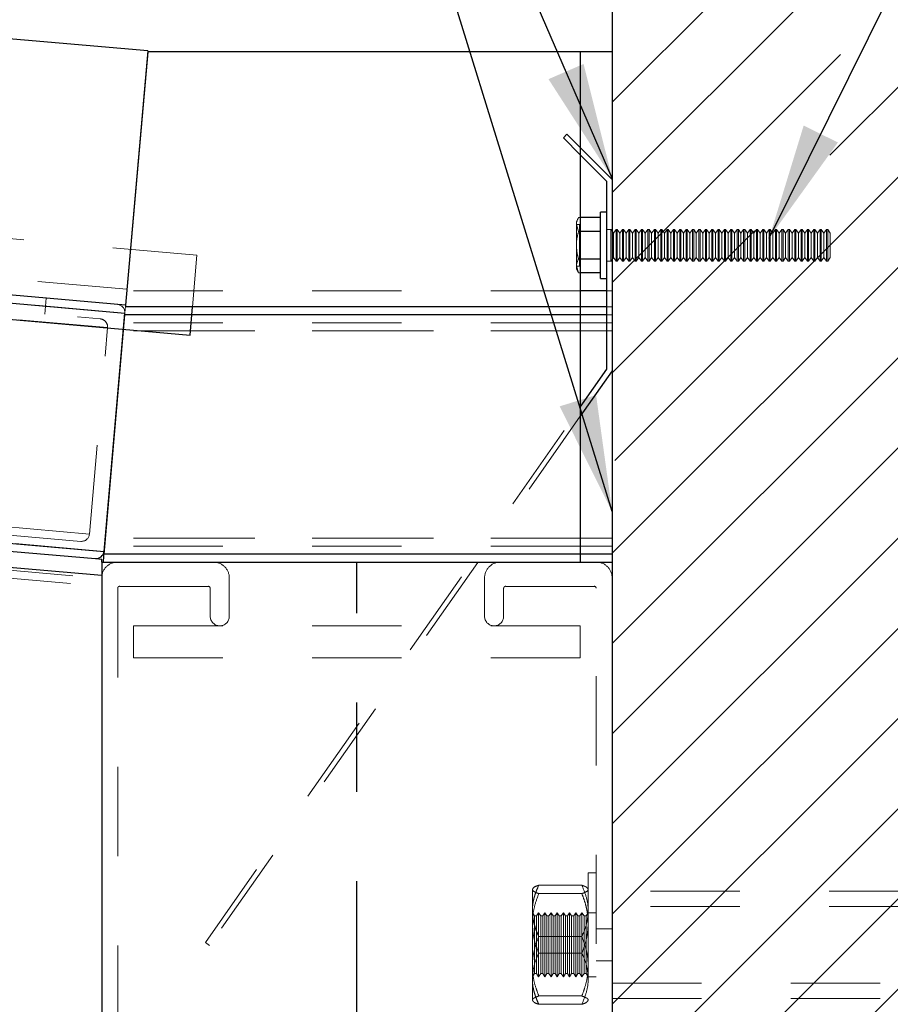
# Model space of a CAD drawing. Units: inches. Extents: x 0.3 to 33.8, y 0 to 21.6.
# Drawn here: x 29.4 to 30.4, y 18.9 to 20 of the extents above; entities that cross this region are included whole.
import ezdxf

# ---------------------------------------------------------------- set-up
doc = ezdxf.new("R2010")
doc.units = ezdxf.units.IN
doc.header["$MEASUREMENT"] = 0
doc.linetypes.add('CENTERX2', pattern=[0.8, 0.5, -0.1, 0.1, -0.1])
doc.linetypes.add('HIDDEN', pattern=[0.075, 0.05, -0.025])
doc.layers.add('SLD-0', color=179, linetype='Continuous')
doc.dimstyles.new('SLDDIMSTYLE2', dxfattribs={"dimtxt": 0.18, "dimasz": 0.13, "dimexe": 0, "dimexo": 0.0625, "dimgap": 0, "dimtad": 0, "dimtih": 1, "dimtoh": 1, "dimdec": 0, "dimrnd": 1e-09, "dimzin": 0, "dimdsep": 46, "dimlunit": 5, "dimtxsty": 'Standard', "dimsah": 1, "dimcen": 0.09, "dimadec": 0, "dimazin": 0, "dimtfac": 0.13, "dimtdec": 0, "dimtofl": 0, "dimtmove": 0, "dimatfit": 3, "dimfxl": 1, "dimfrac": 2, "dimtolj": 1, "dimtzin": 0, "dimarcsym": 0})

# ---------------------------------------------------------------- blocks, each defined once
blk = doc.blocks.new('SW_HATCH_8')
at = {"color": 0, "linetype": 'Continuous', "lineweight": 18}
for p, q in [((0.9047, -0.0044), (0.1375, -0.7716)), ((0.9821, -0.028), (-0.1031, -1.1132)), ((0.9303, -0.1809), (-0.1061, -1.2173)), ((0.3476, -0.2585), (-0.1061, -0.7122)), ((0.8399, -0.3723), (-0.1061, -1.3183)), ((0.2486, -0.4585), (-0.1061, -0.8132)), ((0.7495, -0.5637), (-0.1061, -1.4193)), ((0.1496, -0.6586), (-0.1061, -0.9142)), ((0.6591, -0.7551), (-0.1061, -1.5203)), ((0.0531, -0.856), (-0.1061, -1.0152)), ((0.5687, -0.9465), (-0.1061, -1.6213)), ((0.4784, -1.1379), (-0.1061, -1.7223)), ((0.6689, -1.2504), (-0.1061, -2.0254)), ((0.388, -1.3293), (-0.1061, -1.8234)), ((0.2976, -1.5207), (-0.1061, -1.9244))]:
    blk.add_line(p, q, dxfattribs=at)

msp = doc.modelspace()

# ---------------------------------------------------------------- linework, layer by layer
at = {"color": 7, "linetype": 'Continuous', "lineweight": 25}
for p, q in [((30.051, 20.6243), (30.051, 17.3772)), ((29.5311, 20.0017), (29.229, 20.0281)), ((29.5311, 20.0017), (29.5062, 19.717)), ((29.531, 20.0007), (29.5062, 19.717)), ((30.0153, 20.0007), (29.531, 20.0007)), ((30.051, 20.0007), (30.0153, 20.0007)), ((30.0153, 20.0007), (30.0153, 19.715)), ((30.0153, 19.8935), (30.051, 19.8579)), ((30.0452, 19.8555), (30.0153, 19.8854)), ((30.0452, 19.6454), (30.0452, 19.8555)), ((30.0381, 19.815), (30.0153, 19.815)), ((30.0452, 19.8212), (30.0381, 19.8212)), ((30.0381, 19.7841), (30.0381, 19.8212)), ((30.0381, 19.7995), (30.0153, 19.7995)), ((30.0381, 19.7469), (30.0381, 19.7841)), ((30.0381, 19.7686), (30.0153, 19.7686)), ((29.5062, 19.717), (29.0623, 19.7559)), ((30.0381, 19.7531), (30.0153, 19.7531)), ((29.0581, 19.7473), (29.5054, 19.7081)), ((30.0381, 19.7469), (30.0452, 19.7469)), ((29.0497, 19.7297), (29.5784, 19.6835)), ((30.0452, 19.7329), (30.0153, 19.7329)), ((29.5062, 19.717), (29.5062, 19.715)), ((29.5052, 19.7061), (29.4818, 19.4382)), ((29.4821, 19.4413), (29.5054, 19.7081)), ((30.0153, 19.7061), (29.5052, 19.7061)), ((30.0153, 19.715), (29.5062, 19.715)), ((29.5784, 19.6835), (29.5811, 19.715)), ((30.0452, 19.715), (30.0153, 19.715)), ((30.0153, 19.715), (30.0153, 19.7061)), ((30.0153, 19.7061), (30.0153, 19.4382)), ((30.0153, 19.6026), (30.0452, 19.6454)), ((30.051, 19.6436), (30.0153, 19.5927)), ((28.9575, 19.4872), (29.4821, 19.4413)), ((28.9549, 19.4785), (29.4724, 19.4332)), ((28.95, 19.461), (29.4795, 19.4146)), ((29.4724, 19.4332), (29.4795, 19.4326)), ((29.4795, 19.4293), (29.4795, 19.4326)), ((29.4795, 19.4293), (30.051, 19.4293)), ((29.4795, 19.4293), (29.4795, 18.5721)), ((30.0153, 19.4382), (29.4818, 19.4382)), ((30.0153, 19.4382), (30.0153, 19.4293))]:
    msp.add_line(p, q, dxfattribs=at)
at = {"color": 7, "linetype": 'HIDDEN', "lineweight": 18}
for p, q in [((29.9964, 19.9043), (30.0004, 19.9084)), ((30.0153, 19.8854), (29.9964, 19.9043)), ((30.0004, 19.9084), (30.0153, 19.8935)), ((29.0934, 19.8162), (29.5862, 19.7731)), ((30.0133, 19.815), (30.011, 19.8108)), ((30.0153, 19.815), (30.0133, 19.815)), ((30.011, 19.8073), (30.011, 19.8108)), ((30.0143, 19.8075), (30.011, 19.8075)), ((30.0133, 19.7995), (30.011, 19.8073)), ((30.011, 19.7841), (30.011, 19.8073)), ((30.0143, 19.8075), (30.0143, 19.7606)), ((30.0153, 19.7995), (30.0133, 19.7995)), ((30.0494, 19.8019), (30.0452, 19.8019)), ((30.0494, 19.7662), (30.0494, 19.8019)), ((30.051, 19.8019), (30.0494, 19.8019)), ((30.0524, 19.7977), (30.0494, 19.8019)), ((30.0554, 19.8019), (30.0524, 19.7977)), ((30.0524, 19.7705), (30.0524, 19.7977)), ((30.0554, 19.7662), (30.0554, 19.8019)), ((30.0566, 19.8019), (30.0554, 19.8019)), ((30.0566, 19.7662), (30.0566, 19.8019)), ((30.0595, 19.7977), (30.0566, 19.8019)), ((30.0625, 19.8019), (30.0595, 19.7977)), ((30.0595, 19.7705), (30.0595, 19.7977)), ((30.0625, 19.7662), (30.0625, 19.8019)), ((30.0637, 19.8019), (30.0625, 19.8019)), ((30.0637, 19.7662), (30.0637, 19.8019)), ((30.0667, 19.7977), (30.0637, 19.8019)), ((30.0696, 19.8019), (30.0667, 19.7977)), ((30.0667, 19.7705), (30.0667, 19.7977)), ((30.0696, 19.7662), (30.0696, 19.8019)), ((30.0708, 19.8019), (30.0696, 19.8019)), ((30.0708, 19.7662), (30.0708, 19.8019)), ((30.0738, 19.7977), (30.0708, 19.8019)), ((30.0768, 19.8019), (30.0738, 19.7977)), ((30.0738, 19.7705), (30.0738, 19.7977)), ((30.0768, 19.7662), (30.0768, 19.8019)), ((30.078, 19.8019), (30.0768, 19.8019)), ((30.078, 19.7662), (30.078, 19.8019)), ((30.081, 19.7977), (30.078, 19.8019)), ((30.0839, 19.8019), (30.081, 19.7977)), ((30.081, 19.7705), (30.081, 19.7977)), ((30.0839, 19.7662), (30.0839, 19.8019)), ((30.0851, 19.8019), (30.0839, 19.8019)), ((30.0851, 19.7662), (30.0851, 19.8019)), ((30.0881, 19.7977), (30.0851, 19.8019)), ((30.0911, 19.8019), (30.0881, 19.7977)), ((30.0881, 19.7705), (30.0881, 19.7977)), ((30.0911, 19.7662), (30.0911, 19.8019)), ((30.0923, 19.8019), (30.0911, 19.8019)), ((30.0923, 19.7662), (30.0923, 19.8019)), ((30.0952, 19.7977), (30.0923, 19.8019)), ((30.0982, 19.8019), (30.0952, 19.7977)), ((30.0952, 19.7705), (30.0952, 19.7977)), ((30.0982, 19.7662), (30.0982, 19.8019)), ((30.0994, 19.8019), (30.0982, 19.8019)), ((30.0994, 19.7662), (30.0994, 19.8019)), ((30.1024, 19.7977), (30.0994, 19.8019)), ((30.1054, 19.8019), (30.1024, 19.7977)), ((30.1024, 19.7705), (30.1024, 19.7977)), ((30.1054, 19.7662), (30.1054, 19.8019)), ((30.1066, 19.8019), (30.1054, 19.8019)), ((30.1066, 19.7662), (30.1066, 19.8019)), ((30.1095, 19.7977), (30.1066, 19.8019)), ((30.1125, 19.8019), (30.1095, 19.7977)), ((30.1095, 19.7705), (30.1095, 19.7977)), ((30.1125, 19.7662), (30.1125, 19.8019)), ((30.1137, 19.8019), (30.1125, 19.8019)), ((30.1137, 19.7662), (30.1137, 19.8019)), ((30.1167, 19.7977), (30.1137, 19.8019)), ((30.1196, 19.8019), (30.1167, 19.7977)), ((30.1167, 19.7705), (30.1167, 19.7977)), ((30.1196, 19.7662), (30.1196, 19.8019)), ((30.1208, 19.8019), (30.1196, 19.8019)), ((30.1208, 19.7662), (30.1208, 19.8019)), ((30.1238, 19.7977), (30.1208, 19.8019)), ((30.1268, 19.8019), (30.1238, 19.7977)), ((30.1238, 19.7705), (30.1238, 19.7977)), ((30.1268, 19.7662), (30.1268, 19.8019)), ((30.128, 19.8019), (30.1268, 19.8019)), ((30.128, 19.7662), (30.128, 19.8019)), ((30.131, 19.7977), (30.128, 19.8019)), ((30.1339, 19.8019), (30.131, 19.7977)), ((30.131, 19.7705), (30.131, 19.7977)), ((30.1339, 19.7662), (30.1339, 19.8019)), ((30.1351, 19.8019), (30.1339, 19.8019)), ((30.1351, 19.7662), (30.1351, 19.8019)), ((30.1381, 19.7977), (30.1351, 19.8019)), ((30.1411, 19.8019), (30.1381, 19.7977)), ((30.1381, 19.7705), (30.1381, 19.7977)), ((30.1411, 19.7662), (30.1411, 19.8019)), ((30.1423, 19.8019), (30.1411, 19.8019)), ((30.1423, 19.7662), (30.1423, 19.8019)), ((30.1452, 19.7977), (30.1423, 19.8019)), ((30.1482, 19.8019), (30.1452, 19.7977)), ((30.1452, 19.7705), (30.1452, 19.7977)), ((30.1482, 19.7662), (30.1482, 19.8019)), ((30.1494, 19.8019), (30.1482, 19.8019)), ((30.1494, 19.7662), (30.1494, 19.8019)), ((30.1524, 19.7977), (30.1494, 19.8019)), ((30.1554, 19.8019), (30.1524, 19.7977)), ((30.1524, 19.7705), (30.1524, 19.7977)), ((30.1554, 19.7662), (30.1554, 19.8019)), ((30.1566, 19.8019), (30.1554, 19.8019)), ((30.1566, 19.7662), (30.1566, 19.8019)), ((30.1595, 19.7977), (30.1566, 19.8019)), ((30.1625, 19.8019), (30.1595, 19.7977)), ((30.1595, 19.7705), (30.1595, 19.7977)), ((30.1625, 19.7662), (30.1625, 19.8019)), ((30.1637, 19.8019), (30.1625, 19.8019)), ((30.1637, 19.7662), (30.1637, 19.8019)), ((30.1667, 19.7977), (30.1637, 19.8019)), ((30.1696, 19.8019), (30.1667, 19.7977)), ((30.1667, 19.7705), (30.1667, 19.7977)), ((30.1696, 19.7662), (30.1696, 19.8019)), ((30.1708, 19.8019), (30.1696, 19.8019)), ((30.1708, 19.7662), (30.1708, 19.8019)), ((30.1738, 19.7977), (30.1708, 19.8019)), ((30.1768, 19.8019), (30.1738, 19.7977)), ((30.1738, 19.7705), (30.1738, 19.7977)), ((30.1768, 19.7662), (30.1768, 19.8019)), ((30.178, 19.8019), (30.1768, 19.8019)), ((30.178, 19.7662), (30.178, 19.8019)), ((30.181, 19.7977), (30.178, 19.8019)), ((30.1839, 19.8019), (30.181, 19.7977)), ((30.181, 19.7705), (30.181, 19.7977)), ((30.1839, 19.7662), (30.1839, 19.8019)), ((30.1851, 19.8019), (30.1839, 19.8019)), ((30.1851, 19.7662), (30.1851, 19.8019)), ((30.1881, 19.7977), (30.1851, 19.8019)), ((30.1911, 19.8019), (30.1881, 19.7977)), ((30.1881, 19.7705), (30.1881, 19.7977)), ((30.1911, 19.7662), (30.1911, 19.8019)), ((30.1923, 19.8019), (30.1911, 19.8019)), ((30.1923, 19.7662), (30.1923, 19.8019)), ((30.1952, 19.7977), (30.1923, 19.8019)), ((30.1982, 19.8019), (30.1952, 19.7977)), ((30.1952, 19.7705), (30.1952, 19.7977)), ((30.1982, 19.7662), (30.1982, 19.8019)), ((30.1994, 19.8019), (30.1982, 19.8019)), ((30.1994, 19.7662), (30.1994, 19.8019)), ((30.2024, 19.7977), (30.1994, 19.8019)), ((30.2054, 19.8019), (30.2024, 19.7977)), ((30.2024, 19.7705), (30.2024, 19.7977)), ((30.2054, 19.7662), (30.2054, 19.8019)), ((30.2066, 19.8019), (30.2054, 19.8019)), ((30.2066, 19.7662), (30.2066, 19.8019)), ((30.2095, 19.7977), (30.2066, 19.8019)), ((30.2125, 19.8019), (30.2095, 19.7977)), ((30.2095, 19.7705), (30.2095, 19.7977)), ((30.2125, 19.7662), (30.2125, 19.8019)), ((30.2137, 19.8019), (30.2125, 19.8019)), ((30.2137, 19.7662), (30.2137, 19.8019)), ((30.2167, 19.7977), (30.2137, 19.8019)), ((30.2196, 19.8019), (30.2167, 19.7977)), ((30.2167, 19.7705), (30.2167, 19.7977)), ((30.2196, 19.7662), (30.2196, 19.8019)), ((30.2208, 19.8019), (30.2196, 19.8019)), ((30.2208, 19.7662), (30.2208, 19.8019)), ((30.2238, 19.7977), (30.2208, 19.8019)), ((30.2268, 19.8019), (30.2238, 19.7977)), ((30.2238, 19.7705), (30.2238, 19.7977)), ((30.2268, 19.7662), (30.2268, 19.8019)), ((30.228, 19.8019), (30.2268, 19.8019)), ((30.228, 19.7662), (30.228, 19.8019)), ((30.231, 19.7977), (30.228, 19.8019)), ((30.2339, 19.8019), (30.231, 19.7977)), ((30.231, 19.7705), (30.231, 19.7977)), ((30.2339, 19.7662), (30.2339, 19.8019)), ((30.2351, 19.8019), (30.2339, 19.8019)), ((30.2351, 19.7662), (30.2351, 19.8019)), ((30.2381, 19.7977), (30.2351, 19.8019)), ((30.2411, 19.8019), (30.2381, 19.7977)), ((30.2381, 19.7705), (30.2381, 19.7977)), ((30.2411, 19.7662), (30.2411, 19.8019)), ((30.2423, 19.8019), (30.2411, 19.8019)), ((30.2423, 19.7662), (30.2423, 19.8019)), ((30.2452, 19.7977), (30.2423, 19.8019)), ((30.2482, 19.8019), (30.2452, 19.7977)), ((30.2452, 19.7705), (30.2452, 19.7977)), ((30.2482, 19.7662), (30.2482, 19.8019)), ((30.2494, 19.8019), (30.2482, 19.8019)), ((30.2494, 19.7662), (30.2494, 19.8019)), ((30.2524, 19.7977), (30.2494, 19.8019)), ((30.2554, 19.8019), (30.2524, 19.7977)), ((30.2524, 19.7705), (30.2524, 19.7977)), ((30.2554, 19.7662), (30.2554, 19.8019)), ((30.2566, 19.8019), (30.2554, 19.8019)), ((30.2566, 19.7662), (30.2566, 19.8019)), ((30.2595, 19.7977), (30.2566, 19.8019)), ((30.2625, 19.8019), (30.2595, 19.7977)), ((30.2595, 19.7705), (30.2595, 19.7977)), ((30.2625, 19.7662), (30.2625, 19.8019)), ((30.2637, 19.8019), (30.2625, 19.8019)), ((30.2637, 19.7662), (30.2637, 19.8019)), ((30.2667, 19.7977), (30.2637, 19.8019)), ((30.2696, 19.8019), (30.2667, 19.7977)), ((30.2667, 19.7705), (30.2667, 19.7977)), ((30.2696, 19.7662), (30.2696, 19.8019)), ((30.2708, 19.8019), (30.2696, 19.8019)), ((30.2708, 19.7662), (30.2708, 19.8019)), ((30.2738, 19.7977), (30.2708, 19.8019)), ((30.2768, 19.8019), (30.2738, 19.7977)), ((30.2738, 19.7705), (30.2738, 19.7977)), ((30.2768, 19.7662), (30.2768, 19.8019)), ((30.278, 19.8019), (30.2768, 19.8019)), ((30.278, 19.7662), (30.278, 19.8019)), ((30.281, 19.7977), (30.278, 19.8019)), ((30.2839, 19.8019), (30.281, 19.7977)), ((30.281, 19.7705), (30.281, 19.7977)), ((30.2839, 19.7662), (30.2839, 19.8019)), ((30.2851, 19.8019), (30.2839, 19.8019)), ((30.2851, 19.7662), (30.2851, 19.8019)), ((30.2881, 19.7977), (30.2851, 19.8019)), ((30.2911, 19.8019), (30.2881, 19.7977)), ((30.2881, 19.7705), (30.2881, 19.7977)), ((30.2911, 19.7662), (30.2911, 19.8019)), ((30.2923, 19.8019), (30.2911, 19.8019)), ((30.2923, 19.7662), (30.2923, 19.8019)), ((30.2952, 19.7977), (30.2923, 19.8019)), ((30.2952, 19.7705), (30.2952, 19.7977)), ((30.011, 19.7609), (30.011, 19.7841)), ((29.5078, 19.7348), (29.0709, 19.773)), ((29.5811, 19.715), (29.5862, 19.7731)), ((30.0494, 19.7662), (30.0524, 19.7705)), ((30.0524, 19.7705), (30.0554, 19.7662)), ((30.0566, 19.7662), (30.0595, 19.7705)), ((30.0595, 19.7705), (30.0625, 19.7662)), ((30.0637, 19.7662), (30.0667, 19.7705)), ((30.0667, 19.7705), (30.0696, 19.7662)), ((30.0708, 19.7662), (30.0738, 19.7705)), ((30.0738, 19.7705), (30.0768, 19.7662)), ((30.078, 19.7662), (30.081, 19.7705)), ((30.081, 19.7705), (30.0839, 19.7662)), ((30.0851, 19.7662), (30.0881, 19.7705)), ((30.0881, 19.7705), (30.0911, 19.7662)), ((30.0923, 19.7662), (30.0952, 19.7705)), ((30.0952, 19.7705), (30.0982, 19.7662)), ((30.0994, 19.7662), (30.1024, 19.7705)), ((30.1024, 19.7705), (30.1054, 19.7662)), ((30.1066, 19.7662), (30.1095, 19.7705)), ((30.1095, 19.7705), (30.1125, 19.7662)), ((30.1137, 19.7662), (30.1167, 19.7705)), ((30.1167, 19.7705), (30.1196, 19.7662)), ((30.1208, 19.7662), (30.1238, 19.7705)), ((30.1238, 19.7705), (30.1268, 19.7662)), ((30.128, 19.7662), (30.131, 19.7705)), ((30.131, 19.7705), (30.1339, 19.7662)), ((30.1351, 19.7662), (30.1381, 19.7705)), ((30.1381, 19.7705), (30.1411, 19.7662)), ((30.1423, 19.7662), (30.1452, 19.7705)), ((30.1452, 19.7705), (30.1482, 19.7662)), ((30.1494, 19.7662), (30.1524, 19.7705)), ((30.1524, 19.7705), (30.1554, 19.7662)), ((30.1566, 19.7662), (30.1595, 19.7705)), ((30.1595, 19.7705), (30.1625, 19.7662)), ((30.1637, 19.7662), (30.1667, 19.7705)), ((30.1667, 19.7705), (30.1696, 19.7662)), ((30.1708, 19.7662), (30.1738, 19.7705)), ((30.1738, 19.7705), (30.1768, 19.7662)), ((30.178, 19.7662), (30.181, 19.7705)), ((30.181, 19.7705), (30.1839, 19.7662)), ((30.1851, 19.7662), (30.1881, 19.7705)), ((30.1881, 19.7705), (30.1911, 19.7662)), ((30.1923, 19.7662), (30.1952, 19.7705)), ((30.1952, 19.7705), (30.1982, 19.7662)), ((30.1994, 19.7662), (30.2024, 19.7705)), ((30.2024, 19.7705), (30.2054, 19.7662)), ((30.2066, 19.7662), (30.2095, 19.7705)), ((30.2095, 19.7705), (30.2125, 19.7662)), ((30.2137, 19.7662), (30.2167, 19.7705)), ((30.2167, 19.7705), (30.2196, 19.7662)), ((30.2208, 19.7662), (30.2238, 19.7705)), ((30.2238, 19.7705), (30.2268, 19.7662)), ((30.228, 19.7662), (30.231, 19.7705)), ((30.231, 19.7705), (30.2339, 19.7662)), ((30.2351, 19.7662), (30.2381, 19.7705)), ((30.2381, 19.7705), (30.2411, 19.7662)), ((30.2423, 19.7662), (30.2452, 19.7705)), ((30.2452, 19.7705), (30.2482, 19.7662)), ((30.2494, 19.7662), (30.2524, 19.7705)), ((30.2524, 19.7705), (30.2554, 19.7662)), ((30.2566, 19.7662), (30.2595, 19.7705)), ((30.2595, 19.7705), (30.2625, 19.7662)), ((30.2637, 19.7662), (30.2667, 19.7705)), ((30.2667, 19.7705), (30.2696, 19.7662)), ((30.2708, 19.7662), (30.2738, 19.7705)), ((30.2738, 19.7705), (30.2768, 19.7662)), ((30.278, 19.7662), (30.281, 19.7705)), ((30.281, 19.7705), (30.2839, 19.7662)), ((30.2851, 19.7662), (30.2881, 19.7705)), ((30.2881, 19.7705), (30.2911, 19.7662)), ((30.2923, 19.7662), (30.2952, 19.7705)), ((30.0133, 19.7531), (30.011, 19.7609)), ((30.011, 19.7573), (30.011, 19.7609)), ((30.011, 19.7606), (30.0143, 19.7606)), ((30.0153, 19.7686), (30.0133, 19.7686)), ((30.0452, 19.7662), (30.0494, 19.7662)), ((30.0494, 19.7662), (30.051, 19.7662)), ((30.0554, 19.7662), (30.0566, 19.7662)), ((30.0625, 19.7662), (30.0637, 19.7662)), ((30.0696, 19.7662), (30.0708, 19.7662)), ((30.0768, 19.7662), (30.078, 19.7662)), ((30.0839, 19.7662), (30.0851, 19.7662)), ((30.0911, 19.7662), (30.0923, 19.7662)), ((30.0982, 19.7662), (30.0994, 19.7662)), ((30.1054, 19.7662), (30.1066, 19.7662)), ((30.1125, 19.7662), (30.1137, 19.7662)), ((30.1196, 19.7662), (30.1208, 19.7662)), ((30.1268, 19.7662), (30.128, 19.7662)), ((30.1339, 19.7662), (30.1351, 19.7662)), ((30.1411, 19.7662), (30.1423, 19.7662)), ((30.1482, 19.7662), (30.1494, 19.7662)), ((30.1554, 19.7662), (30.1566, 19.7662)), ((30.1625, 19.7662), (30.1637, 19.7662)), ((30.1696, 19.7662), (30.1708, 19.7662)), ((30.1768, 19.7662), (30.178, 19.7662)), ((30.1839, 19.7662), (30.1851, 19.7662)), ((30.1911, 19.7662), (30.1923, 19.7662)), ((30.1982, 19.7662), (30.1994, 19.7662)), ((30.2054, 19.7662), (30.2066, 19.7662)), ((30.2125, 19.7662), (30.2137, 19.7662)), ((30.2196, 19.7662), (30.2208, 19.7662)), ((30.2268, 19.7662), (30.228, 19.7662)), ((30.2339, 19.7662), (30.2351, 19.7662)), ((30.2411, 19.7662), (30.2423, 19.7662)), ((30.2482, 19.7662), (30.2494, 19.7662)), ((30.2554, 19.7662), (30.2566, 19.7662)), ((30.2625, 19.7662), (30.2637, 19.7662)), ((30.2696, 19.7662), (30.2708, 19.7662)), ((30.2768, 19.7662), (30.278, 19.7662)), ((30.2839, 19.7662), (30.2851, 19.7662)), ((30.2911, 19.7662), (30.2923, 19.7662)), ((30.011, 19.7573), (30.0133, 19.7531)), ((30.0153, 19.7531), (30.0133, 19.7531)), ((29.054, 19.7387), (29.478, 19.7016)), ((29.5054, 19.7081), (29.0581, 19.7473)), ((29.4861, 19.6919), (29.0499, 19.7301)), ((30.0153, 19.7329), (29.5076, 19.7329)), ((30.051, 19.7329), (30.0452, 19.7329)), ((29.4157, 19.707), (29.4173, 19.7248)), ((30.051, 19.7061), (29.5052, 19.7061)), ((30.0153, 19.7061), (29.5052, 19.7061)), ((29.5062, 19.715), (29.506, 19.715)), ((30.051, 19.715), (30.0452, 19.715)), ((30.051, 19.7061), (30.0452, 19.7061)), ((30.0153, 19.6971), (29.5045, 19.6971)), ((30.051, 19.6971), (30.0153, 19.6971)), ((29.4658, 19.4606), (29.4861, 19.6919)), ((30.051, 19.6882), (29.5037, 19.6882)), ((30.0153, 19.6882), (29.5037, 19.6882)), ((29.5956, 19.0032), (30.0153, 19.6026)), ((30.0153, 19.5927), (29.6003, 19)), ((28.9601, 19.4959), (29.4562, 19.4525)), ((29.4658, 19.4606), (28.9628, 19.5047)), ((29.4821, 19.4413), (28.9575, 19.4872)), ((28.949, 19.4575), (29.4795, 19.4111)), ((28.95, 19.461), (29.4795, 19.4146)), ((30.051, 19.4561), (29.4834, 19.4561)), ((30.0153, 19.4561), (29.4834, 19.4561)), ((28.9466, 19.4488), (29.4795, 19.4022)), ((30.0153, 19.4471), (29.4826, 19.4471)), ((30.051, 19.4471), (30.0153, 19.4471)), ((30.051, 19.4382), (29.4818, 19.4382)), ((30.0153, 19.4382), (29.4818, 19.4382)), ((29.6224, 19.4114), (29.6224, 19.3686)), ((29.9081, 19.3686), (29.9081, 19.4114)), ((29.4974, 19.3999), (29.4974, 18.6016)), ((29.5987, 19.4021), (29.4997, 19.4021)), ((29.601, 19.3686), (29.601, 19.3999)), ((29.9295, 19.3999), (29.9295, 19.3686)), ((30.0308, 19.4021), (29.9318, 19.4021)), ((30.0331, 18.6016), (30.0331, 19.3999)), ((29.5152, 19.3221), (29.5152, 19.3579)), ((29.5152, 19.3579), (30.0152, 19.3579)), ((30.0152, 19.3221), (30.0152, 19.3579)), ((29.5152, 19.3221), (30.0152, 19.3221)), ((30.0242, 19.0811), (30.0242, 18.9204)), ((30.0331, 19.0811), (30.0242, 19.0811)), ((29.9688, 19.0674), (30.017, 19.0674)), ((29.9617, 19.0627), (29.9617, 19.0247)), ((29.9688, 19.058), (30.017, 19.058)), ((31.1938, 19.0607), (30.051, 19.0607)), ((31.1938, 19.0437), (30.051, 19.0437)), ((29.9618, 19.0364), (29.9617, 19.0364)), ((29.9618, 19.0364), (29.9618, 18.965)), ((29.9642, 19.0331), (29.9618, 19.0364)), ((29.9642, 19.0331), (29.9642, 19.0131)), ((29.9664, 19.0331), (29.9642, 19.0331)), ((29.9687, 19.0364), (29.9664, 19.0331)), ((29.9664, 19.0131), (29.9664, 19.0331)), ((29.9687, 19.0144), (29.9687, 19.0364)), ((29.9711, 19.0331), (29.9687, 19.0364)), ((29.9711, 19.0131), (29.9711, 19.0331)), ((29.9733, 19.0331), (29.9711, 19.0331)), ((29.9756, 19.0364), (29.9733, 19.0331)), ((29.9733, 19.0131), (29.9733, 19.0331)), ((29.9756, 19.0144), (29.9756, 19.0364)), ((29.978, 19.0331), (29.9756, 19.0364)), ((29.978, 19.0131), (29.978, 19.0331)), ((29.9802, 19.0331), (29.978, 19.0331)), ((29.9826, 19.0364), (29.9802, 19.0331)), ((29.9802, 19.0131), (29.9802, 19.0331)), ((29.9826, 19.0144), (29.9826, 19.0364)), ((29.9849, 19.0331), (29.9826, 19.0364)), ((29.9849, 19.0131), (29.9849, 19.0331)), ((29.9871, 19.0331), (29.9849, 19.0331)), ((29.9895, 19.0364), (29.9871, 19.0331)), ((29.9871, 19.0131), (29.9871, 19.0331)), ((29.9895, 19.0144), (29.9895, 19.0364)), ((29.9918, 19.0331), (29.9895, 19.0364)), ((29.9918, 19.0131), (29.9918, 19.0331)), ((29.994, 19.0331), (29.9918, 19.0331)), ((29.9964, 19.0364), (29.994, 19.0331)), ((29.994, 19.0131), (29.994, 19.0331)), ((29.9964, 19.0144), (29.9964, 19.0364)), ((29.9987, 19.0331), (29.9964, 19.0364)), ((29.9987, 19.0131), (29.9987, 19.0331)), ((30.0009, 19.0331), (29.9987, 19.0331)), ((30.0033, 19.0364), (30.0009, 19.0331)), ((30.0009, 19.0131), (30.0009, 19.0331)), ((30.0033, 19.0144), (30.0033, 19.0364)), ((30.0056, 19.0331), (30.0033, 19.0364)), ((30.0056, 19.0131), (30.0056, 19.0331)), ((30.0079, 19.0331), (30.0056, 19.0331)), ((30.0102, 19.0364), (30.0079, 19.0331)), ((30.0079, 19.0131), (30.0079, 19.0331)), ((30.0102, 19.0144), (30.0102, 19.0364)), ((30.0125, 19.0331), (30.0102, 19.0364)), ((30.0125, 19.0131), (30.0125, 19.0331)), ((30.0148, 19.0331), (30.0125, 19.0331)), ((30.0171, 19.0364), (30.0148, 19.0331)), ((30.0148, 19.0131), (30.0148, 19.0331)), ((30.0171, 19.0144), (30.0171, 19.0364)), ((30.0195, 19.0331), (30.0171, 19.0364)), ((30.0195, 19.0131), (30.0195, 19.0331)), ((30.0217, 19.0331), (30.0195, 19.0331)), ((30.024, 19.0364), (30.0217, 19.0331)), ((30.0217, 19.0131), (30.0217, 19.0331)), ((30.024, 19.0144), (30.024, 19.0364)), ((30.0241, 19.0363), (30.024, 19.0364)), ((30.0242, 19.0364), (30.0241, 19.0363)), ((30.0241, 19.0363), (30.0241, 19.0144)), ((30.0331, 19.0364), (30.0242, 19.0364)), ((29.9617, 19.0247), (29.9617, 18.9627)), ((29.9642, 19.0131), (29.9642, 18.9684)), ((29.9664, 18.9684), (29.9664, 19.0131)), ((29.9687, 18.965), (29.9687, 19.0144)), ((29.9688, 19.0101), (30.017, 19.0101)), ((29.9711, 18.9684), (29.9711, 19.0131)), ((29.9733, 18.9684), (29.9733, 19.0131)), ((29.9756, 18.965), (29.9756, 19.0144)), ((29.978, 18.9684), (29.978, 19.0131)), ((29.9802, 18.9684), (29.9802, 19.0131)), ((29.9826, 18.965), (29.9826, 19.0144)), ((29.9849, 18.9684), (29.9849, 19.0131)), ((29.9871, 18.9684), (29.9871, 19.0131)), ((29.9895, 18.965), (29.9895, 19.0144)), ((29.9918, 18.9684), (29.9918, 19.0131)), ((29.994, 18.9684), (29.994, 19.0131)), ((29.9964, 18.965), (29.9964, 19.0144)), ((29.9987, 18.9684), (29.9987, 19.0131)), ((30.0009, 18.9684), (30.0009, 19.0131)), ((30.0033, 18.965), (30.0033, 19.0144)), ((30.0056, 18.9684), (30.0056, 19.0131)), ((30.0079, 18.9684), (30.0079, 19.0131)), ((30.0102, 18.965), (30.0102, 19.0144)), ((30.0125, 18.9684), (30.0125, 19.0131)), ((30.0148, 18.9684), (30.0148, 19.0131)), ((30.0171, 18.965), (30.0171, 19.0144)), ((30.0195, 18.9684), (30.0195, 19.0131)), ((30.0217, 18.9684), (30.0217, 19.0131)), ((30.024, 18.965), (30.024, 19.0144)), ((30.0241, 19.0144), (30.0241, 18.9651)), ((30.051, 19.0186), (30.0331, 19.0186)), ((29.6003, 19), (29.5956, 19.0032)), ((29.9688, 18.9913), (30.017, 18.9913)), ((30.0331, 18.9829), (30.051, 18.9829)), ((29.9618, 18.965), (29.9642, 18.9684)), ((29.9642, 18.9684), (29.9664, 18.9684)), ((29.9664, 18.9684), (29.9687, 18.965)), ((29.9687, 18.965), (29.9711, 18.9684)), ((29.9711, 18.9684), (29.9733, 18.9684)), ((29.9733, 18.9684), (29.9756, 18.965)), ((29.9756, 18.965), (29.978, 18.9684)), ((29.978, 18.9684), (29.9802, 18.9684)), ((29.9802, 18.9684), (29.9826, 18.965)), ((29.9826, 18.965), (29.9849, 18.9684)), ((29.9849, 18.9684), (29.9871, 18.9684)), ((29.9871, 18.9684), (29.9895, 18.965)), ((29.9895, 18.965), (29.9918, 18.9684)), ((29.9918, 18.9684), (29.994, 18.9684)), ((29.994, 18.9684), (29.9964, 18.965)), ((29.9964, 18.965), (29.9987, 18.9684)), ((29.9987, 18.9684), (30.0009, 18.9684)), ((30.0009, 18.9684), (30.0033, 18.965)), ((30.0033, 18.965), (30.0056, 18.9684)), ((30.0056, 18.9684), (30.0079, 18.9684)), ((30.0079, 18.9684), (30.0102, 18.965)), ((30.0102, 18.965), (30.0125, 18.9684)), ((30.0125, 18.9684), (30.0148, 18.9684)), ((30.0148, 18.9684), (30.0171, 18.965)), ((30.0171, 18.965), (30.0195, 18.9684)), ((30.0195, 18.9684), (30.0217, 18.9684)), ((30.0217, 18.9684), (30.024, 18.965)), ((29.9617, 18.965), (29.9618, 18.965)), ((29.9617, 18.9627), (29.9617, 18.9382)), ((30.024, 18.965), (30.0241, 18.9651)), ((30.0241, 18.9651), (30.0242, 18.965)), ((30.0242, 18.965), (30.0331, 18.965)), ((30.051, 18.9577), (31.1938, 18.9577)), ((29.9688, 18.9434), (30.017, 18.9434)), ((29.9688, 18.9341), (30.017, 18.9341)), ((30.051, 18.9407), (31.1938, 18.9407))]:
    msp.add_line(p, q, dxfattribs=at)
at = {"color": 8, "linetype": 'Continuous', "lineweight": 25}
for p, q in [((30.0452, 19.7061), (30.0153, 19.7061)), ((30.051, 19.4382), (30.0153, 19.4382))]:
    msp.add_line(p, q, dxfattribs=at)
at = {"color": 7, "linetype": 'CENTERX2'}
msp.add_line((29.7652, 18.5721), (29.7652, 19.4293), dxfattribs=at)
msp.add_line((29.7652, 18.5721), (29.7652, 19.4293), dxfattribs=at)
at = {"color": 7, "linetype": 'HIDDEN', "lineweight": 18, "flags": 128}
msp.add_lwpolyline([(29.506, 19.715), (29.506, 19.7148), (29.506, 19.7143), (29.5059, 19.7135), (29.5058, 19.7124), (29.5057, 19.711), (29.5055, 19.7095), (29.5054, 19.7081)], dxfattribs=at)
at = {"color": 7, "linetype": 'Continuous', "lineweight": 25, "flags": 128}
msp.add_lwpolyline([(29.4818, 19.4382), (29.4817, 19.4365), (29.4815, 19.4348), (29.4814, 19.4333), (29.4813, 19.4319), (29.4812, 19.4308), (29.4811, 19.43), (29.481, 19.4295), (29.481, 19.4293)], dxfattribs=at)
at = {"color": 7, "linetype": 'Continuous', "lineweight": 18}
msp.add_circle((30.6013, 19.0007), 1.7143, dxfattribs=at)
at = {"color": 7, "linetype": 'HIDDEN', "lineweight": 18}
for centre, radius, start, end in [((29.4965, 19.7089), 0.00893, 354.9996, 84.9995), ((29.4965, 19.7089), 0.00893, 354.9996, 84.9995), ((29.4772, 19.6927), 0.00893, 354.9982, 85.0028), ((29.4772, 19.6927), 0.00893, 354.9998, 85.0013), ((29.4569, 19.4614), 0.00893, 264.9996, 354.9995), ((29.4569, 19.4614), 0.00893, 264.9996, 354.9995), ((29.4974, 19.4114), 0.0179, 89.9988, 180.0002), ((29.6045, 19.4114), 0.0179, 359.998, 90.002), ((29.926, 19.4114), 0.0179, 89.9988, 180.0002), ((30.0331, 19.4114), 0.0179, 359.9998, 90.0002), ((29.4997, 19.3999), 0.00229, 90.0016, 180.0069), ((29.5987, 19.3999), 0.00229, 359.9931, 89.9984), ((29.9318, 19.3999), 0.00229, 90.0016, 180.0069), ((30.0308, 19.3999), 0.00229, 0.0075, 89.9925), ((29.6117, 19.3686), 0.0107, 180.0009, 359.9991), ((29.9188, 19.3686), 0.0107, 180.0009, 359.9991)]:
    msp.add_arc(centre, radius, start, end, dxfattribs=at)
at = {"color": 7, "linetype": 'Continuous', "lineweight": 25}
for start, end in [(265.0035, 354.9999), (265.0046, 354.9988)]:
    msp.add_arc((29.4732, 19.4421), 0.00893, start, end, dxfattribs=at)
at = {"color": 7, "linetype": 'HIDDEN', "lineweight": 18}
for points, knots in [([(30.011, 19.8073), (30.011, 19.8074), (30.011, 19.8102), (30.0122, 19.8127), (30.0133, 19.815)], [0, 0, 0, 0, 0.067716, 1, 1, 1, 1]), ([(30.011, 19.7841), (30.011, 19.7855), (30.0111, 19.7907), (30.0124, 19.7958), (30.0133, 19.7995)], [0, 0, 0, 0, 0.268632, 1, 1, 1, 1]), ([(30.0133, 19.7686), (30.013, 19.7699), (30.0116, 19.7749), (30.0112, 19.7802), (30.011, 19.7841)], [0, 0, 0, 0, 0.257549, 1, 1, 1, 1]), ([(30.011, 19.7609), (30.011, 19.7611), (30.011, 19.7638), (30.0122, 19.7663), (30.0133, 19.7686)], [0, 0, 0, 0, 0.067754, 1, 1, 1, 1]), ([(29.9617, 19.0627), (29.9621, 19.0634), (29.9633, 19.0655), (29.9664, 19.0665), (29.9683, 19.0672), (29.9688, 19.0674)], [0, 0, 0, 0, 0.286695, 0.810661, 1, 1, 1, 1]), ([(29.9688, 19.0674), (29.9679, 19.0653), (29.966, 19.061), (29.9638, 19.0545), (29.9623, 19.0477), (29.9617, 19.0424), (29.9617, 19.0394), (29.9617, 19.0387)], [0, 0, 0, 0, 0.233354, 0.465271, 0.699061, 0.933264, 1, 1, 1, 1]), ([(30.0242, 19.0627), (30.0237, 19.0634), (30.0225, 19.0655), (30.0195, 19.0665), (30.0175, 19.0672), (30.017, 19.0674)], [0, 0, 0, 0, 0.286695, 0.810696, 1, 1, 1, 1]), ([(30.017, 19.0674), (30.0188, 19.0631), (30.0224, 19.0546), (30.0241, 19.0447), (30.0242, 19.0394), (30.0242, 19.0387)], [0, 0, 0, 0, 0.465455, 0.933183, 1, 1, 1, 1]), ([(29.9688, 19.058), (29.9672, 19.0586), (29.9647, 19.0595), (29.9618, 19.0614), (29.9617, 19.0626), (29.9617, 19.0627)], [0, 0, 0, 0, 0.604189, 0.962832, 1, 1, 1, 1]), ([(29.9617, 19.0247), (29.9617, 19.0268), (29.9619, 19.0335), (29.964, 19.0449), (29.9672, 19.0536), (29.9688, 19.058)], [0, 0, 0, 0, 0.18858, 0.589086, 1, 1, 1, 1]), ([(30.017, 19.058), (30.0186, 19.0586), (30.0212, 19.0595), (30.0241, 19.0614), (30.0242, 19.0626), (30.0242, 19.0627)], [0, 0, 0, 0, 0.604203, 0.962827, 1, 1, 1, 1]), ([(30.0242, 19.0247), (30.0242, 19.0257), (30.0241, 19.0279), (30.0238, 19.0323), (30.0231, 19.0379), (30.0216, 19.0447), (30.0196, 19.0514), (30.0179, 19.0558), (30.017, 19.058)], [0, 0, 0, 0, 0.094169, 0.188514, 0.387982, 0.589133, 0.793905, 1, 1, 1, 1]), ([(29.9617, 19.0387), (29.9617, 19.0366), (29.9619, 19.0324), (29.963, 19.0261), (29.9648, 19.0198), (29.9666, 19.0151), (29.968, 19.0119), (29.9685, 19.0107), (29.9688, 19.0101)], [0, 0, 0, 0, 0.211439, 0.425663, 0.646338, 0.870408, 0.935111, 1, 1, 1, 1]), ([(30.0242, 19.0387), (30.0239, 19.0345), (30.0233, 19.0259), (30.0199, 19.0165), (30.0176, 19.0113), (30.017, 19.0101)], [0, 0, 0, 0, 0.4254529, 0.8702753, 1, 1, 1, 1]), ([(29.9688, 18.9913), (29.9678, 18.9941), (29.9652, 19.0009), (29.9623, 19.012), (29.9619, 19.0204), (29.9617, 19.0247)], [0, 0, 0, 0, 0.262765, 0.628529, 1, 1, 1, 1]), ([(30.017, 18.9913), (30.0181, 18.9941), (30.0206, 19.0009), (30.0235, 19.012), (30.0239, 19.0204), (30.0242, 19.0247)], [0, 0, 0, 0, 0.262765, 0.628529, 1, 1, 1, 1]), ([(29.9617, 18.9768), (29.9617, 18.9789), (29.9619, 18.9857), (29.964, 18.997), (29.9672, 19.0057), (29.9688, 19.0101)], [0, 0, 0, 0, 0.18858, 0.589086, 1, 1, 1, 1]), ([(30.0242, 18.9768), (30.0241, 18.9789), (30.0239, 18.9857), (30.0218, 18.997), (30.0186, 19.0057), (30.017, 19.0101)], [0, 0, 0, 0, 0.18858, 0.589086, 1, 1, 1, 1]), ([(29.9617, 18.9627), (29.962, 18.9669), (29.9626, 18.9755), (29.9659, 18.985), (29.9683, 18.9902), (29.9688, 18.9913)], [0, 0, 0, 0, 0.425441, 0.870271, 1, 1, 1, 1]), ([(30.0242, 18.9627), (30.0239, 18.9669), (30.0233, 18.9755), (30.0199, 18.985), (30.0176, 18.9902), (30.017, 18.9913)], [0, 0, 0, 0, 0.4254419, 0.8702753, 1, 1, 1, 1]), ([(29.9688, 18.9434), (29.9678, 18.9463), (29.9652, 18.953), (29.9623, 18.9641), (29.9619, 18.9725), (29.9617, 18.9768)], [0, 0, 0, 0, 0.262774, 0.628529, 1, 1, 1, 1]), ([(30.017, 18.9434), (30.0181, 18.9463), (30.0206, 18.953), (30.0235, 18.9641), (30.0239, 18.9725), (30.0242, 18.9768)], [0, 0, 0, 0, 0.262774, 0.628529, 1, 1, 1, 1]), ([(29.9688, 18.9341), (29.9679, 18.9362), (29.966, 18.9404), (29.9638, 18.947), (29.9623, 18.9538), (29.9617, 18.959), (29.9617, 18.962), (29.9617, 18.9627)], [0, 0, 0, 0, 0.233343, 0.46526, 0.69905, 0.933252, 1, 1, 1, 1]), ([(30.017, 18.9341), (30.0188, 18.9383), (30.0224, 18.9468), (30.0241, 18.9567), (30.0242, 18.962), (30.0242, 18.9627)], [0, 0, 0, 0, 0.465444, 0.933171, 1, 1, 1, 1]), ([(29.9688, 18.9434), (29.9672, 18.9428), (29.9647, 18.9419), (29.9618, 18.94), (29.9617, 18.9389), (29.9617, 18.9387)], [0, 0, 0, 0, 0.604195, 0.962833, 1, 1, 1, 1]), ([(30.017, 18.9434), (30.0186, 18.9428), (30.0212, 18.9419), (30.0241, 18.94), (30.0242, 18.9389), (30.0242, 18.9387)], [0, 0, 0, 0, 0.604209, 0.962828, 1, 1, 1, 1]), ([(29.9617, 18.9387), (29.9621, 18.938), (29.9633, 18.9359), (29.9664, 18.935), (29.9683, 18.9342), (29.9688, 18.9341)], [0, 0, 0, 0, 0.2866986, 0.8106716, 1, 1, 1, 1]), ([(30.0242, 18.9387), (30.0237, 18.938), (30.0225, 18.9359), (30.0195, 18.935), (30.0175, 18.9342), (30.017, 18.9341)], [0, 0, 0, 0, 0.286699, 0.810707, 1, 1, 1, 1])]:
    msp.add_open_spline(points, degree=3, knots=knots, dxfattribs=at)

# ---------------------------------------------------------------- block references
at = {"color": 179, "linetype": 'Continuous', "lineweight": 18}
msp.add_blockref('SW_HATCH_8', (30.1571, 20.6564), dxfattribs=at)

# ---------------------------------------------------------------- leaders
at = {"layer": 'SLD-0'}
for points in [[(30.2268, 19.7922), (30.9554, 21.2616), (31.2054, 21.2616)], [(30.051, 19.8593), (29.6466, 20.7929), (29.3966, 20.7929)], [(30.051, 19.4858), (29.6466, 20.7929), (29.3966, 20.7929)]]:
    msp.add_leader(points, dimstyle='SLDDIMSTYLE2', dxfattribs=at)

doc.saveas('drawing.dxf')
